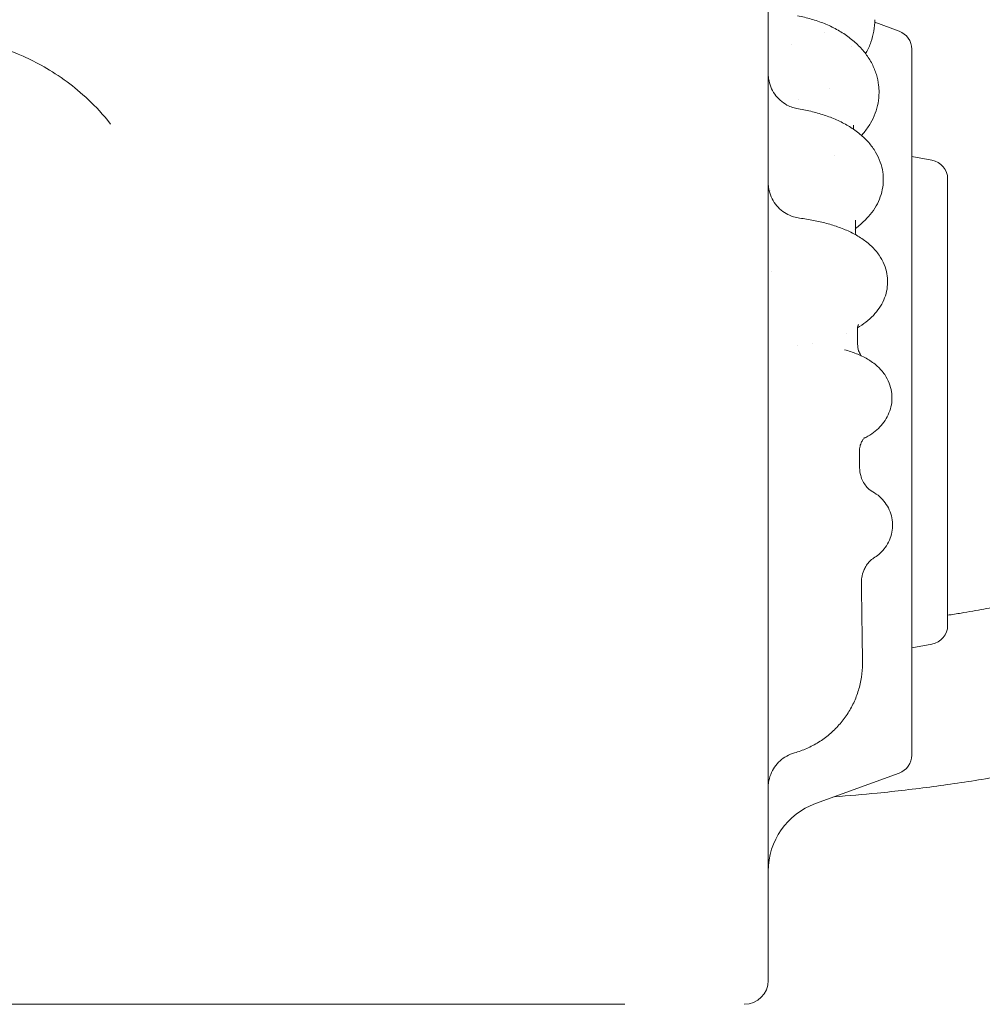
# Model space of a CAD drawing. Units: millimetres. Extents: x 0 to 55610, y 0 to 35656.
# Drawn here: x 43760 to 44163, y 27041 to 27452 of the extents above; entities that cross this region are included whole.
import ezdxf

# ---------------------------------------------------------------- set-up
doc = ezdxf.new("R2010")
doc.units = ezdxf.units.MM

# ---------------------------------------------------------------- blocks, each defined once
blk = doc.blocks.new('A$C7B096E68')
at = {"color": 0, "linetype": 'Continuous', "lineweight": 0}
for p, q in [((25928.38, 28354.05), (25918.17, 28357.77)), ((25933.64, 28346.53), (25933.64, 28051.41)), ((25942.03, 28300.14), (25933.64, 28301.62)), ((25948.64, 28292.26), (25948.64, 28105.68)), ((25942.03, 28097.81), (25933.64, 28096.33)), ((25928.38, 28043.89), (25893.38, 28031.16)), ((25427.81, 27947.26), (25609.48, 27947.26)), ((25609.48, 27947.26), (25612.3, 27947.26)), ((25612.3, 27947.26), (25637.2, 27947.26)), ((25637.2, 27947.26), (25731.21, 27947.26)), ((25736.19, 27947.26), (25731.21, 27947.26)), ((25736.19, 27947.26), (25739.21, 27947.26)), ((25739.21, 27947.26), (25769.18, 27947.26)), ((25769.18, 27947.26), (25813.66, 27947.26))]:
    blk.add_line(p, q, dxfattribs=at)
at = {"color": 0, "linetype": 'Continuous', "lineweight": 0, "extrusion": (0, 0, -1)}
for centre, radius, start, end in [((-25925.64, 28346.53), 8, 110, 180), ((-25940.64, 28292.26), 8, 100, 180), ((-25940.64, 28105.68), 8, 180, 260), ((-25925.64, 28051.41), 8, 180, 250), ((-25903.64, 28002.97), 30, 0, 70)]:
    blk.add_arc(centre, radius, start, end, dxfattribs=at)
at = {"color": 0, "linetype": 'Continuous', "lineweight": 0}
blk.add_arc((25863.64, 27957.26), 10, 270, 0, dxfattribs=at)
for centre, major_axis, ratio, start_param, end_param in [((25925.89, 28229.32), (-15, 0.05), 0.903124, 0.000094, 0.005156), ((25925.88, 28227.45), (-14.89, 2.86), 0.000002, 0, 0.000009), ((25926.73, 28178.13), (-15, 0.06), 0.953117, 0.000098, 0.011306), ((25927.57, 28123.58), (-15, 0.1), 0.984145, 0.000093, 0.01813)]:
    blk.add_ellipse(centre, major_axis=major_axis, ratio=ratio, start_param=start_param, end_param=end_param, dxfattribs=at)
at = {"color": 0, "linetype": 'Continuous', "lineweight": 0, "extrusion": (0, 0, -1)}
blk.add_ellipse((25874.07, 28089.93), major_axis=(39, -0.38), ratio=0.993771, start_param=-0.024282, end_param=-0.000065, dxfattribs=at)
at = {"color": 0, "linetype": 'Continuous', "lineweight": 0}
for points, knots in [([(25901.28, 28034.03), (25907.27, 28034.46), (25913.25, 28034.97), (25927.04, 28036.33), (25934.84, 28037.23), (25950.39, 28039.31), (25958.15, 28040.48), (25967.81, 28042.11), (25969.74, 28042.44), (25973.6, 28043.12), (25975.53, 28043.47), (25981.31, 28044.55), (25985.16, 28045.3), (25996.68, 28047.65), (26004.35, 28049.35), (26019.61, 28053.02), (26027.21, 28054.98), (26042.35, 28059.17), (26049.88, 28061.39), (26064.85, 28066.1), (26072.29, 28068.58), (26081.53, 28071.83), (26083.38, 28072.49), (26087.06, 28073.83), (26088.9, 28074.5), (26094.41, 28076.55), (26098.08, 28077.95), (26109.03, 28082.24), (26116.29, 28085.22), (26130.7, 28091.44), (26137.86, 28094.68), (26152.05, 28101.39), (26159.09, 28104.87), (26173.04, 28112.06), (26179.95, 28115.78), (26188.5, 28120.57), (26190.21, 28121.53), (26193.61, 28123.48), (26195.31, 28124.46), (26200.38, 28127.42), (26203.75, 28129.42), (26213.81, 28135.52), (26220.45, 28139.7), (26233.59, 28148.29), (26240.09, 28152.7), (26252.92, 28161.74), (26259.27, 28166.37), (26271.78, 28175.85), (26277.95, 28180.69), (26285.56, 28186.87), (26287.08, 28188.11), (26290.1, 28190.61), (26291.6, 28191.87), (26296.1, 28195.65), (26299.07, 28198.2), (26307.94, 28205.93), (26313.77, 28211.18), (26325.25, 28221.89), (26330.89, 28227.35), (26341.99, 28238.45), (26347.45, 28244.1), (26358.16, 28255.57), (26363.42, 28261.4), (26371.14, 28270.27), (26373.69, 28273.25), (26377.48, 28277.74), (26378.73, 28279.25), (26381.23, 28282.27), (26382.47, 28283.78), (26388.65, 28291.39), (26393.49, 28297.57), (26402.97, 28310.08), (26407.6, 28316.42), (26416.64, 28329.26), (26421.05, 28335.75), (26429.64, 28348.89), (26433.82, 28355.53), (26439.92, 28365.59), (26441.92, 28368.96), (26444.88, 28374.04), (26445.86, 28375.74), (26447.8, 28379.14), (26448.77, 28380.85), (26453.56, 28389.4), (26457.27, 28396.31), (26464.47, 28410.26), (26467.95, 28417.3), (26474.66, 28431.49), (26477.89, 28438.64), (26484.11, 28453.06), (26487.1, 28460.32), (26491.39, 28471.27), (26492.78, 28474.93), (26494.83, 28480.44), (26495.51, 28482.28), (26496.84, 28485.97), (26497.5, 28487.81), (26500.75, 28497.06), (26503.23, 28504.5), (26507.94, 28519.47), (26510.16, 28527), (26514.35, 28542.13), (26516.31, 28549.74), (26519.98, 28565), (26521.68, 28572.67), (26524.03, 28584.19), (26525.15, 28589.97), (26526.21, 28595.75), (26526.89, 28599.61), (26527.22, 28601.54), (26528.85, 28611.2), (26530.02, 28618.96), (26532.09, 28634.51), (26533, 28642.31), (26534.54, 28657.94), (26535.17, 28665.76), (26536.17, 28681.43), (26536.54, 28689.27), (26536.88, 28701.03), (26537.01, 28706.91), (26537.05, 28712.79), (26537.07, 28716.71), (26537.07, 28718.67), (26537.02, 28728.47), (26536.85, 28736.31), (26536.23, 28751.99), (26535.79, 28759.83), (26534.63, 28775.49), (26533.92, 28783.31), (26532.23, 28798.91), (26531.25, 28806.7), (26529.58, 28818.35), (26528.69, 28824.17), (26527.73, 28829.97), (26527.08, 28833.83), (26526.74, 28835.76), (26525.02, 28845.4), (26523.51, 28853.1), (26520.22, 28868.44), (26518.44, 28876.09), (26514.63, 28891.32), (26512.59, 28898.9), (26508.25, 28913.99), (26505.96, 28921.5), (26501.11, 28936.42), (26498.56, 28943.84), (26494.54, 28954.88), (26493.17, 28958.56), (26490.37, 28965.88), (26488.93, 28969.53), (26484.54, 28980.45), (26481.48, 28987.68), (26475.12, 29002.03), (26471.81, 29009.15), (26464.96, 29023.28), (26461.41, 29030.28), (26454.08, 29044.16), (26450.3, 29051.03), (26445.43, 29059.53), (26444.45, 29061.22), (26442.47, 29064.61), (26441.48, 29066.29), (26438.46, 29071.34), (26436.43, 29074.7), (26430.23, 29084.7), (26425.98, 29091.3), (26417.26, 29104.35), (26412.79, 29110.81), (26403.62, 29123.55), (26398.93, 29129.85), (26389.33, 29142.27), (26384.43, 29148.39), (26378.18, 29155.93), (26376.92, 29157.44), (26374.4, 29160.43), (26373.13, 29161.92), (26369.3, 29166.38), (26366.72, 29169.34), (26358.9, 29178.13), (26353.59, 29183.91), (26342.76, 29195.28), (26337.25, 29200.87), (26326.04, 29211.87), (26320.34, 29217.26), (26308.76, 29227.86), (26302.89, 29233.06), (26295.44, 29239.42), (26293.94, 29240.69), (26290.94, 29243.21), (26289.43, 29244.46), (26284.9, 29248.2), (26281.85, 29250.67), (26272.65, 29258), (26266.43, 29262.78), (26253.82, 29272.13), (26247.43, 29276.7), (26234.5, 29285.61), (26227.96, 29289.96), (26214.75, 29298.42), (26208.07, 29302.54), (26199.64, 29307.53), (26197.95, 29308.52), (26194.56, 29310.49), (26192.86, 29311.47), (26187.75, 29314.38), (26184.33, 29316.29), (26174.01, 29321.94), (26167.06, 29325.59), (26153.04, 29332.65), (26145.97, 29336.06), (26131.71, 29342.63), (26124.52, 29345.79), (26110.05, 29351.87), (26102.76, 29354.78), (26093.6, 29358.26), (26091.77, 29358.95), (26088.09, 29360.31), (26086.25, 29360.99), (26080.73, 29362.98), (26077.03, 29364.28), (26065.89, 29368.08), (26058.42, 29370.48), (26043.4, 29375.04), (26035.85, 29377.19), (26020.68, 29381.23), (26013.06, 29383.12), (25997.76, 29386.63), (25990.08, 29388.26), (25978.53, 29390.49), (25974.68, 29391.21), (25966.96, 29392.57), (25963.1, 29393.21), (25951.48, 29395.05), (25943.71, 29396.15), (25928.13, 29398.07), (25920.32, 29398.89), (25904.68, 29400.28), (25896.85, 29400.84), (25881.18, 29401.68), (25873.33, 29401.97), (25861.57, 29402.2), (25857.65, 29402.25), (25851.78, 29402.26), (25849.82, 29402.26), (25845.9, 29402.23), (25843.94, 29402.21), (25834.14, 29402.07), (25826.3, 29401.82), (25810.62, 29401.05), (25802.79, 29400.53), (25787.14, 29399.22), (25779.33, 29398.43), (25763.74, 29396.59), (25755.96, 29395.53), (25744.33, 29393.75), (25740.46, 29393.12), (25734.67, 29392.13), (25732.74, 29391.79), (25728.88, 29391.09), (25726.96, 29390.74), (25717.33, 29388.92), (25709.64, 29387.34), (25694.33, 29383.9), (25686.7, 29382.05), (25671.51, 29378.08), (25663.94, 29375.97), (25648.9, 29371.48), (25641.42, 29369.11), (25630.27, 29365.37), (25626.56, 29364.09), (25621.02, 29362.12), (25619.18, 29361.46), (25615.5, 29360.11), (25613.66, 29359.44), (25604.48, 29356), (25597.18, 29353.12), (25582.68, 29347.12), (25575.48, 29343.99), (25561.19, 29337.48), (25554.1, 29334.11), (25540.04, 29327.12), (25533.08, 29323.5), (25522.73, 29317.91), (25517.58, 29315.06), (25512.47, 29312.16), (25509.07, 29310.2), (25507.38, 29309.22), (25498.93, 29304.27), (25492.23, 29300.18), (25478.97, 29291.79), (25472.41, 29287.48), (25459.44, 29278.63), (25453.03, 29274.09), (25440.38, 29264.8), (25434.13, 29260.04), (25424.89, 29252.76), (25420.3, 29249.08), (25415.76, 29245.34), (25412.75, 29242.83), (25411.25, 29241.58), (25403.77, 29235.25), (25397.87, 29230.08), (25386.24, 29219.55), (25380.51, 29214.17), (25369.25, 29203.24), (25363.71, 29197.67), (25352.83, 29186.35), (25347.49, 29180.6), (25339.63, 29171.84), (25335.74, 29167.43), (25331.9, 29162.97), (25329.36, 29159.99), (25328.1, 29158.49), (25321.81, 29150.98), (25316.88, 29144.88), (25307.23, 29132.51), (25302.5, 29126.24), (25297.89, 29119.89)], [0, 0, 0, 0, 0.005976, 0.005976, 0.0137885, 0.0137885, 0.021601, 0.021601, 0.0235541, 0.0235541, 0.0255072, 0.0255072, 0.0294135, 0.0294135, 0.037226, 0.037226, 0.0450385, 0.0450385, 0.052851, 0.052851, 0.0606635, 0.0606635, 0.0626166, 0.0626166, 0.0645697, 0.0645697, 0.068476, 0.068476, 0.0762885, 0.0762885, 0.084101, 0.084101, 0.0919135, 0.0919135, 0.099726, 0.099726, 0.1016791, 0.1016791, 0.1036322, 0.1036322, 0.1075385, 0.1075385, 0.115351, 0.115351, 0.1231635, 0.1231635, 0.130976, 0.130976, 0.1387885, 0.1387885, 0.1407416, 0.1407416, 0.1426947, 0.1426947, 0.146601, 0.146601, 0.1544135, 0.1544135, 0.162226, 0.162226, 0.1700385, 0.1700385, 0.177851, 0.177851, 0.1817572, 0.1817572, 0.1837103, 0.1837103, 0.1856635, 0.1856635, 0.193476, 0.193476, 0.2012885, 0.2012885, 0.209101, 0.209101, 0.2169135, 0.2169135, 0.2208197, 0.2208197, 0.2227728, 0.2227728, 0.224726, 0.224726, 0.2325385, 0.2325385, 0.240351, 0.240351, 0.2481635, 0.2481635, 0.255976, 0.255976, 0.2598822, 0.2598822, 0.2618353, 0.2618353, 0.2637885, 0.2637885, 0.271601, 0.271601, 0.2794135, 0.2794135, 0.287226, 0.287226, 0.2950385, 0.2950385, 0.2989447, 0.3008978, 0.3008978, 0.302851, 0.302851, 0.3106635, 0.3106635, 0.318476, 0.318476, 0.3262885, 0.3262885, 0.334101, 0.334101, 0.3380072, 0.3399603, 0.3399603, 0.3419135, 0.3419135, 0.349726, 0.349726, 0.3575385, 0.3575385, 0.365351, 0.365351, 0.3731635, 0.3731635, 0.3770697, 0.3790228, 0.3790228, 0.380976, 0.380976, 0.3887885, 0.3887885, 0.396601, 0.396601, 0.4044135, 0.4044135, 0.412226, 0.412226, 0.4200385, 0.4200385, 0.4239447, 0.4239447, 0.427851, 0.427851, 0.4356635, 0.4356635, 0.443476, 0.443476, 0.4512885, 0.4512885, 0.459101, 0.459101, 0.4610541, 0.4610541, 0.4630072, 0.4630072, 0.4669135, 0.4669135, 0.474726, 0.474726, 0.4825385, 0.4825385, 0.490351, 0.490351, 0.4981635, 0.4981635, 0.5001166, 0.5001166, 0.5020697, 0.5020697, 0.505976, 0.505976, 0.5137885, 0.5137885, 0.521601, 0.521601, 0.5294135, 0.5294135, 0.537226, 0.537226, 0.5391791, 0.5391791, 0.5411322, 0.5411322, 0.5450385, 0.5450385, 0.552851, 0.552851, 0.5606635, 0.5606635, 0.568476, 0.568476, 0.5762885, 0.5762885, 0.5782416, 0.5782416, 0.5801947, 0.5801947, 0.584101, 0.584101, 0.5919135, 0.5919135, 0.599726, 0.599726, 0.6075385, 0.6075385, 0.615351, 0.615351, 0.6173041, 0.6173041, 0.6192572, 0.6192572, 0.6231635, 0.6231635, 0.630976, 0.630976, 0.6387885, 0.6387885, 0.646601, 0.646601, 0.6544135, 0.6544135, 0.6583197, 0.6583197, 0.662226, 0.662226, 0.6700385, 0.6700385, 0.677851, 0.677851, 0.6856635, 0.6856635, 0.693476, 0.693476, 0.6973822, 0.6973822, 0.6993353, 0.6993353, 0.7012885, 0.7012885, 0.709101, 0.709101, 0.7169135, 0.7169135, 0.724726, 0.724726, 0.7325385, 0.7325385, 0.7364447, 0.7364447, 0.7383978, 0.7383978, 0.740351, 0.740351, 0.7481635, 0.7481635, 0.755976, 0.755976, 0.7637885, 0.7637885, 0.771601, 0.771601, 0.7755072, 0.7755072, 0.7774603, 0.7774603, 0.7794135, 0.7794135, 0.787226, 0.787226, 0.7950385, 0.7950385, 0.802851, 0.802851, 0.8106635, 0.8106635, 0.8145697, 0.8165228, 0.8165228, 0.818476, 0.818476, 0.8262885, 0.8262885, 0.834101, 0.834101, 0.8419135, 0.8419135, 0.849726, 0.849726, 0.8536322, 0.8555853, 0.8555853, 0.8575385, 0.8575385, 0.865351, 0.865351, 0.8731635, 0.8731635, 0.880976, 0.880976, 0.8887885, 0.8887885, 0.8926947, 0.8946478, 0.8946478, 0.896601, 0.896601, 0.9044135, 0.9044135, 0.912226, 0.912226, 0.912226, 0.912226]), ([(25948.64, 28109.89), (25950.51, 28110.19), (25954.02, 28110.76), (25959.08, 28111.64), (25963.76, 28112.48), (25968.21, 28113.32), (25972.43, 28114.15), (25976.41, 28114.96), (25980.17, 28115.75), (25983.7, 28116.51), (25987.01, 28117.24), (25990.09, 28117.94), (25992.94, 28118.61), (25996.48, 28119.45), (26000.77, 28120.5), (26005.9, 28121.8), (26011.01, 28123.14), (26016.11, 28124.53), (26021.2, 28125.96), (26026.27, 28127.44), (26031.34, 28128.96), (26036.89, 28130.68), (26042.6, 28132.51), (26048.12, 28134.34), (26052.62, 28135.87), (26056.22, 28137.13), (26059.27, 28138.21), (26062.11, 28139.24), (26064.94, 28140.27), (26067.77, 28141.32), (26070.59, 28142.39), (26073.41, 28143.47), (26078.5, 28145.45), (26087, 28148.86), (26099.98, 28154.36), (26113.26, 28160.41), (26125.22, 28166.21), (26134.28, 28170.81), (26141.76, 28174.75), (26147.69, 28177.96), (26152, 28180.35), (26155.21, 28182.16), (26157.84, 28183.65), (26160.45, 28185.16), (26163.05, 28186.68), (26165.65, 28188.21), (26168.24, 28189.76), (26172.3, 28192.2), (26177.47, 28195.38), (26183.43, 28199.15), (26188.37, 28202.35), (26192.63, 28205.16), (26196.53, 28207.77), (26200.42, 28210.42), (26204.28, 28213.1), (26208.12, 28215.8), (26211.94, 28218.54), (26215.74, 28221.3), (26219.52, 28224.09), (26223.93, 28227.41), (26228.63, 28231.01), (26233.27, 28234.65), (26236.92, 28237.55), (26239.7, 28239.8), (26241.94, 28241.63), (26243.98, 28243.31), (26246.01, 28244.99), (26248.03, 28246.69), (26250.05, 28248.39), (26252.06, 28250.1), (26254.06, 28251.82), (26258.15, 28255.37), (26265.05, 28261.49), (26275.4, 28271.06), (26285.83, 28281.2), (26295.14, 28290.69), (26302.26, 28298.24), (26307.97, 28304.47), (26312.33, 28309.34), (26315.36, 28312.8), (26317.52, 28315.29), (26319.24, 28317.29), (26320.95, 28319.29), (26322.65, 28321.31), (26324.35, 28323.33), (26326.03, 28325.36), (26327.71, 28327.4), (26330.53, 28330.85), (26334.23, 28335.48), (26338.57, 28341.03), (26342.16, 28345.72), (26345.24, 28349.82), (26348.04, 28353.6), (26350.8, 28357.4), (26353.54, 28361.22), (26356.24, 28365.07), (26358.92, 28368.93), (26361.56, 28372.81), (26364.18, 28376.71), (26367.23, 28381.34), (26370.45, 28386.33), (26373.62, 28391.35), (26376.06, 28395.29), (26377.97, 28398.42), (26379.58, 28401.1), (26381.13, 28403.69), (26382.66, 28406.29), (26384.18, 28408.9), (26385.68, 28411.51), (26387.17, 28414.13), (26389.52, 28418.29), (26392.91, 28424.45), (26397.52, 28433.11), (26402.67, 28443.2), (26408.43, 28455.06), (26414.04, 28467.31), (26418.85, 28478.49), (26422.26, 28486.78), (26424.44, 28492.28), (26425.87, 28495.94), (26426.94, 28498.76), (26428.01, 28501.58), (26429.06, 28504.41), (26430.1, 28507.24), (26431.12, 28510.08), (26433.09, 28515.64), (26435.7, 28523.25), (26438.29, 28531.3), (26440.06, 28537), (26441.29, 28541.05), (26442.48, 28545.1), (26443.65, 28549.17), (26444.8, 28553.24), (26445.91, 28557.32), (26446.99, 28561.4), (26448.05, 28565.5), (26449.08, 28569.6), (26450.24, 28574.35), (26451.53, 28579.86), (26452.96, 28586.25), (26454.39, 28592.97), (26455.81, 28600.04), (26457.2, 28607.45), (26458.36, 28614.06), (26459.32, 28619.91), (26460.12, 28625.01), (26460.93, 28630.55), (26461.76, 28636.53), (26462.57, 28642.96), (26463.37, 28649.82), (26464.27, 28658.45), (26465.13, 28668.14), (26465.85, 28678.23), (26466.32, 28686.67), (26466.62, 28693.47), (26466.85, 28700.42), (26467.04, 28709.17), (26467.09, 28717.86), (26467.02, 28725.29), (26466.93, 28730.46), (26466.79, 28735.85), (26466.59, 28741.59), (26466.21, 28750.22), (26465.36, 28764.29), (26463.99, 28779.35), (26462.45, 28792.64), (26461.3, 28801.43), (26460.08, 28809.79), (26458.82, 28817.73), (26457.69, 28824.27), (26456.71, 28829.65), (26455.87, 28834.11), (26454.93, 28838.85), (26453.9, 28843.88), (26452.76, 28849.19), (26451.5, 28854.78), (26450.13, 28860.65), (26447.91, 28869.7), (26445, 28880.72), (26441.6, 28892.5), (26438.99, 28900.99), (26436.77, 28907.93), (26434.68, 28914.26), (26432.38, 28920.91), (26430.39, 28926.49), (26428.68, 28931.14), (26427.23, 28935.03), (26425.72, 28938.97), (26424.15, 28942.98), (26422.04, 28948.28), (26418.63, 28956.58), (26413.03, 28969.52), (26406.87, 28982.77), (26401.1, 28994.41), (26396.88, 29002.62), (26392.9, 29010.08), (26389.2, 29016.8), (26386.09, 29022.3), (26383.47, 29026.85), (26381.21, 29030.69), (26378.88, 29034.59), (26376.48, 29038.54), (26374.02, 29042.53), (26371.48, 29046.57), (26368.86, 29050.66), (26366.17, 29054.79), (26362.06, 29061), (26356.86, 29068.61), (26350.92, 29076.98), (26346.12, 29083.53), (26342.53, 29088.31), (26340.21, 29091.35), (26338.5, 29093.57), (26337.01, 29095.49), (26335.29, 29097.69), (26333.59, 29099.83), (26331.93, 29101.91), (26330.29, 29103.95), (26328.68, 29105.93), (26327.1, 29107.86), (26324.58, 29110.91), (26321.32, 29114.8), (26317.52, 29119.24), (26314.42, 29122.8), (26311.07, 29126.59), (26306.65, 29131.5), (26300.32, 29138.36), (26292.17, 29146.9), (26280.42, 29158.69), (26266.71, 29171.63), (26254.94, 29181.98), (26247.91, 29187.94), (26244.43, 29190.84), (26241.11, 29193.57), (26237.95, 29196.14), (26234.94, 29198.55), (26232.09, 29200.8), (26229.4, 29202.9), (26226.88, 29204.85), (26224.52, 29206.65), (26222.34, 29208.3), (26220.32, 29209.82), (26217.78, 29211.71), (26214.64, 29214.02), (26210.83, 29216.78), (26207.01, 29219.5), (26203.16, 29222.2), (26199.29, 29224.87), (26195.41, 29227.5), (26191.5, 29230.11), (26187.57, 29232.69), (26182.99, 29235.65), (26178.06, 29238.76), (26173.09, 29241.83), (26169.05, 29244.28), (26165.8, 29246.22), (26163.03, 29247.85), (26160.43, 29249.37), (26157.82, 29250.87), (26155.19, 29252.37), (26152.57, 29253.85), (26149.93, 29255.31), (26145.1, 29257.97), (26136.99, 29262.32), (26124.44, 29268.73), (26111.28, 29275.03), (26099.16, 29280.47), (26089.76, 29284.49), (26081.94, 29287.7), (26075.72, 29290.16), (26071.16, 29291.91), (26067.74, 29293.2), (26064.92, 29294.25), (26062.09, 29295.29), (26059.25, 29296.31), (26056.41, 29297.32), (26053.56, 29298.32), (26049.09, 29299.86), (26043.33, 29301.78), (26036.62, 29303.93), (26030.99, 29305.66), (26026.09, 29307.13), (26021.58, 29308.44), (26017.06, 29309.72), (26012.53, 29310.96), (26007.99, 29312.17), (26003.44, 29313.34), (25998.88, 29314.48), (25994.31, 29315.59), (25988.93, 29316.85), (25983.15, 29318.14), (25977.36, 29319.37), (25972.8, 29320.3), (25969.31, 29320.98), (25966.47, 29321.53), (25963.88, 29322.01), (25961.28, 29322.48), (25958.69, 29322.95), (25956.09, 29323.4), (25953.48, 29323.84), (25950.88, 29324.27), (25945.5, 29325.13), (25936.34, 29326.5), (25922.37, 29328.29), (25907.91, 29329.78), (25894.65, 29330.82), (25884.26, 29331.44), (25875.81, 29331.82), (25869.32, 29332.03), (25864.76, 29332.13), (25861.48, 29332.19), (25858.84, 29332.22), (25856.21, 29332.25), (25853.57, 29332.26), (25850.93, 29332.26), (25848.29, 29332.25), (25845.65, 29332.23), (25841.2, 29332.17), (25835.28, 29332.05), (25828.24, 29331.81), (25822.33, 29331.55), (25817.2, 29331.28), (25812.51, 29330.99), (25807.82, 29330.67), (25803.14, 29330.32), (25798.46, 29329.92), (25793.78, 29329.5), (25789.1, 29329.03), (25784.43, 29328.53), (25778.93, 29327.9), (25773.03, 29327.17), (25767.16, 29326.38), (25762.57, 29325.72), (25758.94, 29325.17), (25755.84, 29324.69), (25752.86, 29324.21), (25749.89, 29323.71), (25746.92, 29323.21), (25743.95, 29322.68), (25740.98, 29322.15), (25736.85, 29321.38), (25731.26, 29320.29), (25723.91, 29318.77), (25715.65, 29316.96), (25706.5, 29314.81), (25696.48, 29312.29), (25686.37, 29309.55), (25676.91, 29306.81), (25668.82, 29304.34), (25662.09, 29302.19), (25657.16, 29300.56), (25652.24, 29298.9), (25645.59, 29296.59), (25636.22, 29293.18), (25626.16, 29289.3), (25618.33, 29286.13), (25612.82, 29283.82), (25608.93, 29282.16), (25605.05, 29280.48), (25601.18, 29278.76), (25597.33, 29277.03), (25593.49, 29275.26), (25589.65, 29273.47), (25585.84, 29271.65), (25582.03, 29269.81), (25577.15, 29267.4), (25571.11, 29264.35), (25563.87, 29260.58), (25556.44, 29256.57), (25548.81, 29252.31), (25542.3, 29248.57), (25536.86, 29245.35), (25532.42, 29242.67), (25527.64, 29239.74), (25522.52, 29236.53), (25517.08, 29233.04), (25511.33, 29229.25), (25504.1, 29224.39), (25496.06, 29218.78), (25487.8, 29212.81), (25481.03, 29207.74), (25475.69, 29203.65), (25470.14, 29199.31), (25463.34, 29193.87), (25456.66, 29188.32), (25451.13, 29183.61), (25447.23, 29180.23), (25443.18, 29176.66), (25439.36, 29173.23), (25434.8, 29169.06), (25428.57, 29163.26), (25419.48, 29154.49), (25410.35, 29145.24), (25402.25, 29136.68), (25396.14, 29130.03), (25390.52, 29123.73), (25385.35, 29117.78), (25381.87, 29113.68), (25379.9, 29111.32), (25379.29, 29110.58), (25378.66, 29109.83), (25378.03, 29109.06), (25377.38, 29108.29), (25376.73, 29107.49), (25376.07, 29106.69), (25375.41, 29105.87), (25374.73, 29105.04), (25374.05, 29104.2), (25373.36, 29103.34), (25372.66, 29102.47), (25371.95, 29101.59), (25371.23, 29100.7), (25370.51, 29099.79), (25369.78, 29098.87), (25369.04, 29097.93), (25368.29, 29096.98), (25367.54, 29096.02), (25366.78, 29095.04), (25366.01, 29094.05), (25365.23, 29093.05), (25364.45, 29092.03), (25363.66, 29091), (25362.86, 29089.96), (25362.06, 29088.9), (25361.25, 29087.83), (25360.43, 29086.74), (25359.6, 29085.64), (25358.77, 29084.53), (25357.93, 29083.4), (25357.09, 29082.26), (25356.24, 29081.1), (25355.38, 29079.93), (25354.81, 29079.14), (25354.52, 29078.75)], [0.1072828, 0.1072828, 0.1072828, 0.1072828, 0.1093824, 0.1112239, 0.1129812, 0.114654, 0.1162426, 0.1177468, 0.1191667, 0.1205022, 0.1217535, 0.1229203, 0.1240029, 0.1250011, 0.1269555, 0.1289098, 0.1308642, 0.1328186, 0.1347729, 0.1367272, 0.1386815, 0.1406358, 0.1431806, 0.1453305, 0.1470855, 0.1484457, 0.1495605, 0.1506754, 0.1517903, 0.1529052, 0.1540202, 0.1551351, 0.1562501, 0.1600831, 0.1652934, 0.1718809, 0.176273, 0.1800318, 0.1831573, 0.1856495, 0.1875085, 0.1886233, 0.1897382, 0.190853, 0.1919679, 0.1930828, 0.1941977, 0.1953126, 0.1983332, 0.2009374, 0.2031253, 0.2048625, 0.2065998, 0.208337, 0.2100743, 0.2118115, 0.2135487, 0.2152859, 0.2170231, 0.2187603, 0.2214035, 0.2235865, 0.2253092, 0.2265716, 0.2275471, 0.2285226, 0.229498, 0.2304735, 0.231449, 0.2324246, 0.2334001, 0.2343756, 0.2384271, 0.2436368, 0.2500049, 0.2545532, 0.2583903, 0.2615162, 0.2639309, 0.2656343, 0.2666098, 0.2675852, 0.2685607, 0.2695362, 0.2705117, 0.2714872, 0.2724628, 0.2734383, 0.2764291, 0.2790329, 0.2812496, 0.2829869, 0.2847241, 0.2864614, 0.2881986, 0.2899358, 0.291673, 0.2934102, 0.2951474, 0.2968846, 0.299553, 0.3017446, 0.3034593, 0.3046973, 0.3058121, 0.306927, 0.3080419, 0.3091568, 0.3102716, 0.3113865, 0.3125014, 0.3155651, 0.3191909, 0.3233789, 0.3281289, 0.3338151, 0.3383157, 0.3416306, 0.3437599, 0.3448748, 0.3459897, 0.3471046, 0.3482196, 0.3493345, 0.3504494, 0.3515643, 0.3558759, 0.3593741, 0.3609376, 0.3625011, 0.3640646, 0.3656281, 0.3671915, 0.368755, 0.3703185, 0.371882, 0.3734454, 0.3750089, 0.3773057, 0.3797251, 0.3822669, 0.3849313, 0.3877181, 0.3906275, 0.3923755, 0.394285, 0.3963558, 0.398588, 0.4009816, 0.4035366, 0.406253, 0.4106002, 0.4143371, 0.4174636, 0.4199796, 0.4218854, 0.4251754, 0.4296907, 0.4315142, 0.4334234, 0.4354184, 0.437499, 0.4397879, 0.4449992, 0.4531327, 0.4565623, 0.4598392, 0.4629634, 0.4659348, 0.4687536, 0.4703206, 0.4719979, 0.4737854, 0.4756832, 0.4776912, 0.4798094, 0.4820379, 0.4843767, 0.4901489, 0.4946786, 0.4979656, 0.50001, 0.502755, 0.5053573, 0.5078169, 0.5093217, 0.5108547, 0.512416, 0.5140056, 0.5156235, 0.5187481, 0.5239591, 0.5312565, 0.5349577, 0.5383707, 0.5414954, 0.5443318, 0.54688, 0.5485003, 0.5501495, 0.5518275, 0.5535343, 0.5552699, 0.5570343, 0.5588275, 0.5606496, 0.5625005, 0.5670867, 0.5708808, 0.5738826, 0.5760922, 0.5775096, 0.5781347, 0.579187, 0.5802175, 0.5812263, 0.5822133, 0.5831784, 0.5841219, 0.5850435, 0.5859433, 0.5885151, 0.5906732, 0.5924177, 0.5937485, 0.5962877, 0.5997395, 0.6041038, 0.6093805, 0.6182053, 0.6250058, 0.6267596, 0.6284312, 0.6300206, 0.6315277, 0.6329526, 0.6342953, 0.6355557, 0.6367338, 0.6378297, 0.6388434, 0.6397749, 0.6406241, 0.6423613, 0.6440986, 0.6458358, 0.647573, 0.6493102, 0.6510474, 0.6527846, 0.6545217, 0.6562589, 0.6588302, 0.660989, 0.6627353, 0.6640691, 0.6651839, 0.6662988, 0.6674137, 0.6685286, 0.6696435, 0.6707584, 0.6718734, 0.6757567, 0.6809669, 0.6875039, 0.6919329, 0.6957102, 0.6988358, 0.7013097, 0.7031319, 0.7042467, 0.7053615, 0.7064764, 0.7075912, 0.7087061, 0.709821, 0.7109359, 0.7139502, 0.7165543, 0.7187483, 0.7204856, 0.7222228, 0.7239601, 0.7256973, 0.7274345, 0.7291718, 0.730909, 0.7326462, 0.7343834, 0.7370373, 0.7392238, 0.7409431, 0.742195, 0.7431704, 0.7441459, 0.7451214, 0.7460969, 0.7470724, 0.7480479, 0.7490234, 0.7499989, 0.7540862, 0.7592958, 0.7656278, 0.7702, 0.774049, 0.777175, 0.7795779, 0.7812576, 0.7822331, 0.7832086, 0.7841841, 0.7851596, 0.7861351, 0.7871106, 0.7880861, 0.7890616, 0.7920469, 0.7946506, 0.7968727, 0.7986099, 0.8003472, 0.8020844, 0.8038216, 0.8055589, 0.8072961, 0.8090333, 0.8107705, 0.8125077, 0.815172, 0.8173623, 0.8190784, 0.8203206, 0.8214355, 0.8225503, 0.8236652, 0.8247801, 0.825895, 0.8270099, 0.8281248, 0.83055, 0.8333253, 0.8364508, 0.8399263, 0.843752, 0.8479077, 0.8515487, 0.8546749, 0.8572865, 0.8593833, 0.8604411, 0.8630426, 0.8671878, 0.871494, 0.8749974, 0.8765608, 0.8781243, 0.8796878, 0.8812512, 0.8828147, 0.8843782, 0.8859416, 0.8875051, 0.8890686, 0.890632, 0.8935457, 0.8965645, 0.8996883, 0.9029171, 0.906251, 0.9080105, 0.9099275, 0.9120021, 0.9142342, 0.9166239, 0.9191712, 0.921876, 0.9262832, 0.93005, 0.9331765, 0.9356627, 0.9375087, 0.9409977, 0.9453142, 0.9471398, 0.9490497, 0.9510438, 0.9531222, 0.9547486, 0.9578964, 0.9625656, 0.968756, 0.9723049, 0.9756415, 0.9787658, 0.9816777, 0.9843774, 0.9847279, 0.9850841, 0.9854459, 0.9858133, 0.9861864, 0.9865651, 0.9869495, 0.9873394, 0.9877351, 0.9881363, 0.9885432, 0.9889558, 0.9893739, 0.9897977, 0.9902272, 0.9906623, 0.991103, 0.9915494, 0.9920013, 0.992459, 0.9929223, 0.9933912, 0.9938657, 0.9943459, 0.9948317, 0.9953232, 0.9958203, 0.996323, 0.9968314, 0.9973454, 0.997865, 0.9983903, 0.9989212, 0.9994578, 1, 1, 1, 1]), ([(25873.64, 28136.61), (25873.64, 28146.01), (25873.64, 28155.36), (25873.64, 28164.66), (25873.64, 28173.99), (25873.64, 28183.26), (25873.64, 28192.46), (25873.64, 28201.69), (25873.64, 28210.84), (25873.64, 28219.9), (25873.64, 28229), (25873.64, 28238), (25873.64, 28246.88), (25873.64, 28255.81), (25873.64, 28264.62), (25873.64, 28273.3), (25873.64, 28282.02), (25873.64, 28290.6), (25873.64, 28299.05), (25873.64, 28299.63), (25873.64, 28300.21), (25873.64, 28300.79), (25873.64, 28308.66), (25873.64, 28316.41), (25873.64, 28324.02), (25873.64, 28332.22), (25873.64, 28340.25), (25873.64, 28348.11), (25873.64, 28356), (25873.64, 28363.71), (25873.64, 28371.22), (25873.64, 28378.76), (25873.64, 28386.1), (25873.64, 28393.24), (25873.64, 28402.94), (25873.64, 28412.26), (25873.64, 28421.14), (25873.64, 28425.38), (25873.64, 28429.51), (25873.64, 28433.55)], [-90.503691, -90.503691, -90.503691, -90.503691, -87.657315, -87.657315, -87.657315, -84.801037, -84.801037, -84.801037, -81.935364, -81.935364, -81.935364, -79.059675, -79.059675, -79.059675, -76.173446, -76.173446, -76.173446, -73.27624, -73.27624, -73.27624, -73.076629, -73.076629, -73.076629, -70.367711, -70.367711, -70.367711, -67.447594, -67.447594, -67.447594, -64.515708, -64.515708, -64.515708, -61.571948, -61.571948, -61.571948, -57.564988, -57.564988, -57.564988, -55.656505, -55.656505, -55.656505, -55.656505]), ([(25885.87, 28360.48), (25887.84, 28360.11), (25889.76, 28359.65), (25893.51, 28358.57), (25895.34, 28357.93), (25898.87, 28356.5), (25900.58, 28355.69), (25903.84, 28353.91), (25905.4, 28352.93), (25908.33, 28350.8), (25909.71, 28349.66), (25912.22, 28347.23), (25913.37, 28345.94), (25915.39, 28343.26), (25916.28, 28341.85), (25917.76, 28338.97), (25918.37, 28337.49), (25919.29, 28334.51), (25919.61, 28333), (25919.9, 28330.48), (25919.96, 28329.47), (25919.95, 28328.46)], [0, 0, 0, 0, 6.102551, 6.102551, 12.212309, 12.212309, 18.363984, 18.363984, 24.574142, 24.574142, 30.785672, 30.785672, 36.929673, 36.929673, 42.942739, 42.942739, 48.796538, 48.796538, 54.463473, 54.463473, 58.203713, 58.203713, 58.203713, 58.203713]), ([(25918.19, 28358.85), (25918.19, 28357.27), (25918.04, 28355.68), (25917.5, 28352.55), (25917.09, 28351), (25916.03, 28347.98), (25915.37, 28346.49), (25914.52, 28344.92), (25914.44, 28344.77), (25914.36, 28344.63)], [0, 0, 0, 0, 5.650115, 5.650115, 11.296962, 11.296962, 16.990963, 16.990963, 17.572288, 17.572288, 17.572288, 17.572288]), ([(25598.71, 28315.24), (25592.51, 28323.11), (25586.25, 28328.61), (25573.74, 28337.86), (25567.71, 28341.06), (25556.63, 28346.02), (25551.58, 28347.71), (25542.12, 28350.25), (25537.71, 28351.1), (25529.07, 28352.27), (25524.87, 28352.57), (25520.03, 28352.67), (25519.34, 28352.67), (25518.64, 28352.67)], [6.120141, 6.120141, 6.120141, 6.120141, 6.311182, 6.311182, 6.54067, 6.54067, 6.770157, 6.770157, 6.999645, 6.999645, 7.229132, 7.229132, 7.267579, 7.267579, 7.267579, 7.267579]), ([(25873.64, 28336.36), (25873.64, 28336.36), (25873.64, 28336.36), (25873.64, 28336.36), (25873.64, 28336.36), (25873.64, 28336.36), (25873.64, 28336.36), (25873.64, 28336.36), (25873.64, 28336.36), (25873.64, 28336.36), (25873.64, 28336.36), (25873.64, 28336.36), (25873.64, 28336.35), (25873.64, 28336.35), (25873.64, 28336.34), (25873.64, 28336.32), (25873.64, 28336.31), (25873.64, 28336.15), (25873.65, 28336.01), (25873.67, 28335.29), (25873.72, 28334.72), (25873.98, 28333.01), (25874.28, 28331.87), (25875.14, 28329.73), (25875.69, 28328.7), (25877.02, 28326.81), (25877.8, 28325.93), (25879.52, 28324.4), (25880.47, 28323.73), (25882.97, 28322.37), (25884.61, 28321.81), (25886.28, 28321.54)], [0, 0, 0, 0, 0.00025, 0.00025, 0.000373, 0.000373, 0.000496, 0.000496, 0.000987, 0.000987, 0.001964, 0.001964, 0.003917, 0.003917, 0.019542, 0.019542, 0.060053, 0.060053, 0.492209, 0.492209, 2.21635, 2.21635, 5.682977, 5.682977, 9.143835, 9.143835, 12.6179, 12.6179, 16.062471, 16.062471, 21.135611, 21.135611, 21.135611, 21.135611]), ([(25919.95, 28328.46), (25919.95, 28326.97), (25919.8, 28325.48), (25919.26, 28322.55), (25918.85, 28321.1), (25917.8, 28318.29), (25917.14, 28316.91), (25915.59, 28314.22), (25914.69, 28312.92), (25913.35, 28311.27), (25913.01, 28310.87), (25912.65, 28310.47)], [0, 0, 0, 0, 5.512537, 5.512537, 11.024939, 11.024939, 16.616192, 16.616192, 22.348667, 22.348667, 24.250249, 24.250249, 24.250249, 24.250249]), ([(25886.28, 28321.54), (25888.26, 28321.23), (25890.2, 28320.84), (25893.99, 28319.91), (25895.84, 28319.37), (25899.43, 28318.15), (25901.17, 28317.45), (25904.52, 28315.91), (25906.12, 28315.06), (25909.18, 28313.19), (25910.63, 28312.16), (25913.31, 28309.95), (25914.55, 28308.75), (25916.74, 28306.23), (25917.7, 28304.92), (25919.31, 28302.2), (25919.97, 28300.79), (25920.97, 28297.97), (25921.32, 28296.55), (25921.67, 28294.06), (25921.75, 28292.99), (25921.74, 28291.93)], [0, 0, 0, 0, 6.162319, 6.162319, 12.351785, 12.351785, 18.620962, 18.620962, 24.984402, 24.984402, 31.420257, 31.420257, 37.828669, 37.828669, 43.998763, 43.998763, 49.823055, 49.823055, 55.330956, 55.330956, 59.349276, 59.349276, 59.349276, 59.349276]), ([(25873.64, 28290.77), (25873.64, 28290.77), (25873.64, 28290.77), (25873.64, 28290.77), (25873.64, 28290.77), (25873.64, 28290.77), (25873.64, 28290.77), (25873.64, 28290.77), (25873.64, 28290.77), (25873.64, 28290.77), (25873.64, 28290.77), (25873.64, 28290.77), (25873.64, 28290.77), (25873.64, 28290.76), (25873.64, 28290.75), (25873.64, 28290.72), (25873.64, 28290.7), (25873.65, 28290.38), (25873.66, 28290.09), (25873.71, 28289.23), (25873.78, 28288.66), (25874.09, 28286.96), (25874.43, 28285.84), (25875.35, 28283.72), (25875.94, 28282.71), (25877.32, 28280.86), (25878.13, 28280), (25879.9, 28278.52), (25880.87, 28277.89), (25883.41, 28276.61), (25885.07, 28276.1), (25886.75, 28275.89)], [0, 0, 0, 0, 0.000147, 0.000147, 0.000271, 0.000271, 0.000333, 0.000333, 0.000456, 0.000456, 0.000578, 0.000578, 0.000823, 0.000823, 0.016448, 0.016448, 0.097473, 0.097473, 0.962101, 0.962101, 2.685759, 2.685759, 6.153354, 6.153354, 9.613019, 9.613019, 13.08831, 13.08831, 16.532253, 16.532253, 21.605399, 21.605399, 21.605399, 21.605399]), ([(25921.74, 28291.93), (25921.73, 28290.54), (25921.59, 28289.15), (25921.04, 28286.44), (25920.64, 28285.11), (25919.6, 28282.53), (25918.95, 28281.27), (25917.43, 28278.83), (25916.54, 28277.65), (25914.54, 28275.37), (25913.42, 28274.27), (25911.54, 28272.69), (25910.85, 28272.15), (25910.14, 28271.63)], [0, 0, 0, 0, 5.231071, 5.231071, 10.463009, 10.463009, 15.808329, 15.808329, 21.384726, 21.384726, 27.26073, 27.26073, 30.481215, 30.481215, 30.481215, 30.481215]), ([(25886.75, 28275.89), (25888.72, 28275.64), (25890.65, 28275.33), (25894.42, 28274.6), (25896.26, 28274.17), (25899.85, 28273.21), (25901.6, 28272.66), (25904.99, 28271.42), (25906.64, 28270.73), (25909.81, 28269.18), (25911.34, 28268.31), (25914.2, 28266.39), (25915.55, 28265.33), (25917.96, 28263.03), (25919.04, 28261.79), (25920.81, 28259.22), (25921.53, 28257.91), (25922.62, 28255.25), (25923.02, 28253.92), (25923.45, 28251.44), (25923.55, 28250.29), (25923.54, 28249.15)], [0, 0, 0, 0, 6.152431, 6.152431, 12.352726, 12.352726, 18.687074, 18.687074, 25.205815, 25.205815, 31.935004, 31.935004, 38.671673, 38.671673, 45.055139, 45.055139, 50.758372, 50.758372, 55.921116, 55.921116, 60.162634, 60.162634, 60.162634, 60.162634]), ([(25923.54, 28249.15), (25923.53, 28247.86), (25923.38, 28246.57), (25922.84, 28244.06), (25922.44, 28242.85), (25921.42, 28240.51), (25920.79, 28239.38), (25919.33, 28237.21), (25918.49, 28236.19), (25916.6, 28234.21), (25915.53, 28233.27), (25913.31, 28231.56), (25912.15, 28230.79), (25910.94, 28230.08)], [0, 0, 0, 0, 4.79088, 4.79088, 9.578263, 9.578263, 14.497893, 14.497893, 19.682808, 19.682808, 25.291972, 25.291972, 30.693565, 30.693565, 30.693565, 30.693565]), ([(25911.38, 28231.44), (25911.38, 28231.44), (25911.36, 28231.41), (25911.26, 28231.24), (25911.16, 28231.01), (25911.04, 28230.59), (25911.01, 28230.46), (25910.98, 28230.32)], [44.690041, 44.690041, 44.690041, 44.690041, 47.256682, 47.256682, 52.126513, 52.126513, 54.000873, 54.000873, 54.000873, 54.000873]), ([(25905.55, 28220.9), (25907.28, 28220.4), (25908.91, 28219.84), (25912.08, 28218.56), (25913.61, 28217.84), (25916.54, 28216.13), (25917.96, 28215.14), (25920.38, 28212.94), (25921.42, 28211.79), (25923.06, 28209.39), (25923.7, 28208.2), (25924.65, 28205.78), (25924.99, 28204.55), (25925.31, 28202.41), (25925.38, 28201.51), (25925.37, 28200.62)], [0, 0, 0, 0, 6.927507, 6.927507, 14.090476, 14.090476, 21.242569, 21.242569, 27.195538, 27.195538, 32.055184, 32.055184, 36.493184, 36.493184, 39.609717, 39.609717, 39.609717, 39.609717]), ([(25911.44, 28220.49), (25911.67, 28219.8), (25911.95, 28219.21), (25912.33, 28218.59), (25912.43, 28218.45), (25912.52, 28218.32)], [0, 0, 0, 0, 4.847929, 4.847929, 6.726065, 6.726065, 6.726065, 6.726065]), ([(25925.37, 28200.62), (25925.35, 28199.4), (25925.2, 28198.18), (25924.66, 28195.84), (25924.26, 28194.71), (25923.26, 28192.56), (25922.64, 28191.55), (25921.26, 28189.67), (25920.49, 28188.8), (25918.79, 28187.18), (25917.86, 28186.43), (25915.83, 28185.02), (25914.72, 28184.37), (25913.58, 28183.79)], [0, 0, 0, 0, 4.234418, 4.234418, 8.456191, 8.456191, 12.771243, 12.771243, 17.251955, 17.251955, 22.120258, 22.120258, 27.541336, 27.541336, 27.541336, 27.541336]), ([(25913.92, 28184.15), (25913.92, 28184.15), (25913.92, 28184.15), (25913.89, 28184.12), (25913.75, 28184), (25913.36, 28183.52), (25913.11, 28183.17), (25912.59, 28182.23), (25912.33, 28181.63), (25912.1, 28180.84), (25912.07, 28180.72), (25912.04, 28180.6)], [14.043642, 14.043642, 14.043642, 14.043642, 14.653857, 14.653857, 18.900096, 18.900096, 23.016938, 23.016938, 27.274262, 27.274262, 27.981077, 27.981077, 27.981077, 27.981077]), ([(25911.84, 28171.49), (25911.85, 28170.42), (25912.01, 28169.34), (25912.51, 28167.5), (25912.81, 28166.7), (25913.17, 28165.99)], [0, 0, 0, 0, 4.138364, 4.138364, 7.584965, 7.584965, 7.584965, 7.584965]), ([(25913.17, 28165.99), (25913.58, 28165.17), (25914.05, 28164.46), (25914.96, 28163.34), (25915.39, 28162.91), (25916.08, 28162.32), (25916.34, 28162.13), (25916.63, 28161.94), (25916.7, 28161.9), (25916.71, 28161.9)], [0, 0, 0, 0, 3.903123, 3.903123, 7.628749, 7.628749, 11.184876, 11.184876, 13.805841, 13.805841, 13.805841, 13.805841]), ([(25916.72, 28161.89), (25917.63, 28161.4), (25918.59, 28160.78), (25920.39, 28159.34), (25921.23, 28158.52), (25922.7, 28156.73), (25923.34, 28155.77), (25924.4, 28153.72), (25924.83, 28152.6), (25925.42, 28150.32), (25925.58, 28149.15), (25925.62, 28147.72), (25925.62, 28147.47), (25925.62, 28147.23)], [0, 0, 0, 0, 4.365388, 4.365388, 8.395512, 8.395512, 12.11389, 12.11389, 15.856474, 15.856474, 19.55921, 19.55921, 20.336897, 20.336897, 20.336897, 20.336897]), ([(25925.62, 28147.23), (25925.59, 28146.05), (25925.43, 28144.86), (25924.86, 28142.59), (25924.45, 28141.49), (25923.41, 28139.42), (25922.77, 28138.45), (25921.38, 28136.73), (25920.61, 28135.96), (25919.12, 28134.71), (25918.4, 28134.2), (25917.7, 28133.76)], [0, 0, 0, 0, 3.714722, 3.714722, 7.419064, 7.419064, 11.146263, 11.146263, 14.851886, 14.851886, 18.141642, 18.141642, 18.141642, 18.141642]), ([(25873.64, 27957.26), (25873.64, 27961.52), (25873.64, 27965.78), (25873.64, 27970.04), (25873.64, 27975.58), (25873.64, 27981.12), (25873.64, 27986.66), (25873.64, 27992.2), (25873.64, 27997.74), (25873.64, 28003.28), (25873.64, 28008.83), (25873.64, 28014.37), (25873.64, 28019.92), (25873.64, 28025.47), (25873.64, 28031.01), (25873.64, 28036.57), (25873.64, 28036.59), (25873.64, 28042.14), (25873.64, 28047.67), (25873.64, 28053.22), (25873.64, 28058.77), (25873.64, 28064.32), (25873.64, 28069.88), (25873.64, 28075.43), (25873.64, 28080.99), (25873.64, 28086.54), (25873.64, 28092.1), (25873.64, 28097.66), (25873.64, 28103.22), (25873.64, 28108.78), (25873.64, 28114.34), (25873.64, 28119.9), (25873.64, 28125.47), (25873.64, 28131.04), (25873.64, 28136.61)], [-108.656288, -108.656288, -108.656288, -108.656288, -107.359585, -107.359585, -107.359585, -105.67485, -105.67485, -105.67485, -103.990007, -103.990007, -103.990007, -102.305027, -102.305027, -102.305027, -100.619885, -100.619885, -100.616417, -100.616417, -98.934558, -98.934558, -98.934558, -97.249026, -97.249026, -97.249026, -95.563272, -95.563272, -95.563272, -93.877282, -93.877282, -93.877282, -92.191045, -92.191045, -92.191045, -90.503691, -90.503691, -90.503691, -90.503691]), ([(25917.6, 28133.7), (25917.45, 28133.62), (25917.2, 28133.45), (25916.53, 28132.9), (25916.11, 28132.52), (25915.26, 28131.55), (25914.81, 28130.96), (25914.09, 28129.77), (25913.8, 28129.19), (25913.55, 28128.59)], [0, 0, 0, 0, 3.632348, 3.632348, 7.143408, 7.143408, 10.554772, 10.554772, 13.146882, 13.146882, 13.146882, 13.146882]), ([(25913.55, 28128.59), (25913.18, 28127.67), (25912.89, 28126.66), (25912.63, 28124.98), (25912.58, 28124.33), (25912.57, 28123.67)], [0, 0, 0, 0, 3.916151, 3.916151, 6.314766, 6.314766, 6.314766, 6.314766]), ([(25912.57, 28123.39), (25912.62, 28120.16), (25912.67, 28116.93), (25912.81, 28107.44), (25912.91, 28101.16), (25913.02, 28093.41), (25913.04, 28091.96), (25913.07, 28090.51)], [0, 0, 0, 0, 10.000584, 10.000584, 29.279586, 29.279586, 33.697493, 33.697493, 33.697493, 33.697493]), ([(25913.07, 28089.55), (25913.05, 28087.69), (25912.9, 28085.82), (25912.33, 28082.14), (25911.91, 28080.31), (25910.82, 28076.75), (25910.15, 28075), (25908.56, 28071.63), (25907.65, 28070), (25905.59, 28066.89), (25904.45, 28065.41), (25901.98, 28062.62), (25900.64, 28061.32), (25897.79, 28058.92), (25896.28, 28057.81), (25893.11, 28055.84), (25891.46, 28054.97), (25888.09, 28053.49), (25886.38, 28052.87), (25884.63, 28052.38)], [0, 0, 0, 0, 5.594665, 5.594665, 11.183366, 11.183366, 16.770171, 16.770171, 22.356946, 22.356946, 27.943304, 27.943304, 33.532257, 33.532257, 39.120809, 39.120809, 44.707058, 44.707058, 50.151024, 50.151024, 50.151024, 50.151024]), ([(25884.59, 28052.37), (25883.48, 28052.06), (25882.4, 28051.61), (25880.37, 28050.5), (25879.42, 28049.81), (25877.71, 28048.26), (25876.94, 28047.38), (25875.63, 28045.48), (25875.08, 28044.44), (25874.24, 28042.29), (25873.95, 28041.16), (25873.69, 28039.32), (25873.64, 28038.62), (25873.64, 28037.93)], [0, 0, 0, 0, 3.460974, 3.460974, 6.928713, 6.928713, 10.39, 10.39, 13.862319, 13.862319, 17.32475, 17.32475, 19.413661, 19.413661, 19.413661, 19.413661])]:
    blk.add_open_spline(points, degree=3, knots=knots, dxfattribs=at)
for points in [[(25900.81, 28355.67), (25900.81, 28355.67), (25900.81, 28355.67), (25900.81, 28355.67)], [(25897.04, 28353.34), (25897.04, 28353.34), (25897.04, 28353.34), (25897.04, 28353.34)], [(25883.47, 28348.28), (25883.47, 28348.28), (25883.47, 28348.28), (25883.47, 28348.28)], [(25908.5, 28347.47), (25908.5, 28347.47), (25908.5, 28347.47), (25908.5, 28347.47)], [(25899.1, 28330.13), (25899.1, 28330.13), (25899.1, 28330.13), (25899.1, 28330.13)], [(25886.09, 28325.3), (25886.09, 28325.3), (25886.09, 28325.3), (25886.09, 28325.3)], [(25909.27, 28314.76), (25909.28, 28314.19), (25909.29, 28313.62), (25909.31, 28313.05)], [(25901.43, 28301.91), (25901.43, 28301.91), (25901.43, 28301.91), (25901.43, 28301.91)], [(25874.68, 28287.36), (25874.68, 28287.36), (25874.68, 28287.36), (25874.68, 28287.36)], [(25886.75, 28275.89), (25886.75, 28275.89), (25886.75, 28275.89), (25886.75, 28275.89)], [(25910.07, 28275.09), (25910.11, 28273.06), (25910.15, 28271), (25910.19, 28268.93)], [(25909.61, 28271.26), (25909.61, 28271.26), (25909.61, 28271.26), (25909.61, 28271.26)], [(25874.81, 28253.49), (25874.81, 28253.49), (25874.81, 28253.49), (25874.81, 28253.49)], [(25906.28, 28227.72), (25906.28, 28227.72), (25906.28, 28227.72), (25906.28, 28227.72)], [(25910.98, 28230.32), (25910.93, 28230.03), (25910.89, 28229.7), (25910.89, 28229.37)], [(25910.89, 28229.26), (25910.93, 28227.25), (25910.96, 28225.22), (25911, 28223.19)], [(25892.33, 28223.54), (25892.33, 28223.54), (25892.33, 28223.54), (25892.33, 28223.54)], [(25911, 28223.19), (25911.01, 28222.25), (25911.18, 28221.3), (25911.44, 28220.49)], [(25885.91, 28222.52), (25885.91, 28222.52), (25885.91, 28222.52), (25885.91, 28222.52)], [(25912.04, 28180.6), (25911.85, 28179.85), (25911.74, 28179.02), (25911.73, 28178.19)], [(25911.73, 28177.99), (25911.77, 28175.83), (25911.8, 28173.67), (25911.84, 28171.49)], [(25916.71, 28161.9), (25916.71, 28161.9), (25916.72, 28161.9), (25916.72, 28161.9)], [(25917.6, 28133.7), (25917.6, 28133.7), (25917.6, 28133.7), (25917.6, 28133.7)], [(25913.07, 28090.49), (25913.07, 28090.5), (25913.07, 28090.51), (25913.07, 28090.51)]]:
    blk.add_open_spline(points, degree=3, dxfattribs=at)

msp = doc.modelspace()

# ---------------------------------------------------------------- block references
msp.add_blockref('A$C7B096E68', (18199.7, -906.45))

doc.saveas('drawing.dxf')
